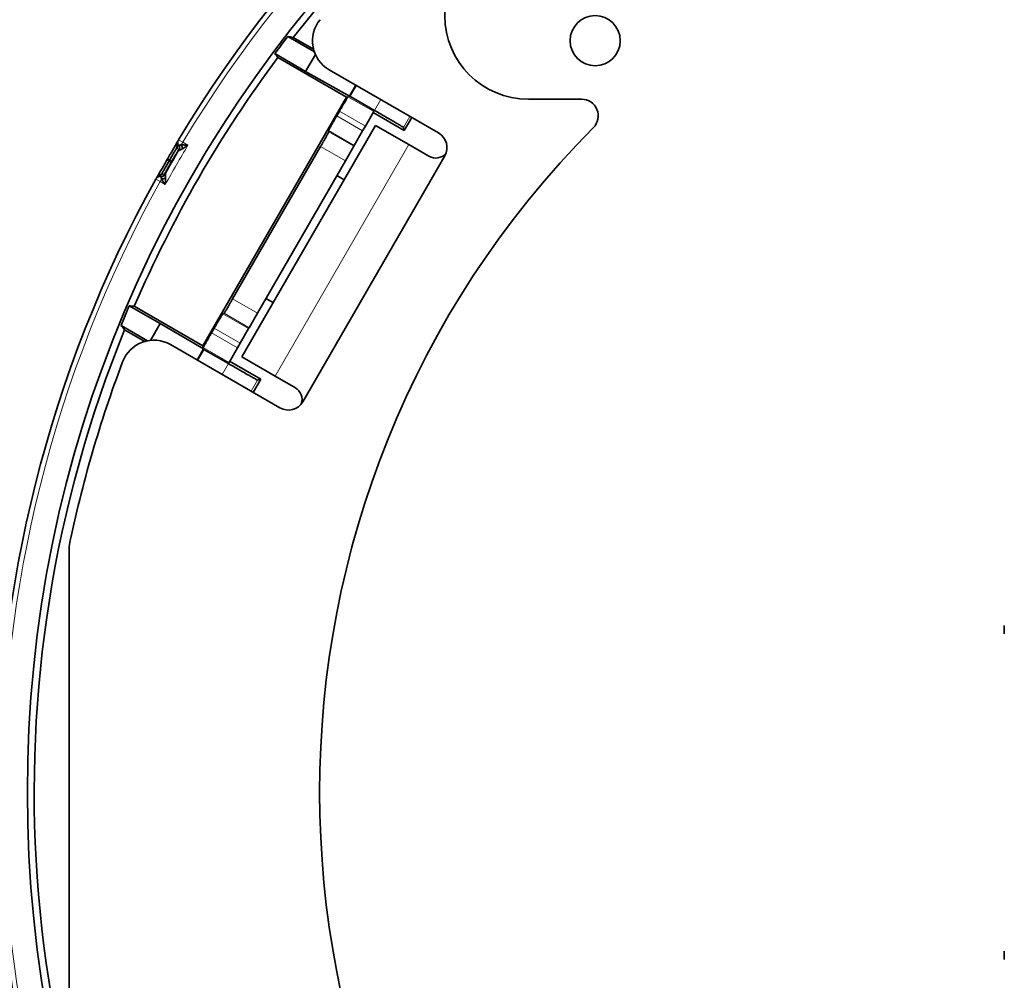
# Model space of a CAD drawing. Units: millimetres. Extents: x -5 to 4200, y 0 to 2970.
# Drawn here: x 3338 to 3397, y 1031 to 1089 of the extents above; entities that cross this region are included whole.
import ezdxf

# ---------------------------------------------------------------- set-up
doc = ezdxf.new("R2010")
doc.units = ezdxf.units.MM
doc.layers.add('1', color=7, linetype='Continuous', true_color=0xffffff)

msp = doc.modelspace()

# ---------------------------------------------------------------- linework, layer by layer
at = {"layer": '1', "color": 155, "linetype": 'Continuous', "lineweight": 35, "true_color": 0x4c7299}
for p, q in [((3354.153, 1087.534), (3355.741, 1086.617)), ((3354.483, 1087.48), (3355.692, 1086.782)), ((3355.22, 1085.448), (3353.376, 1086.513)), ((3357.661, 1083.906), (3353.557, 1086.275)), ((3355.804, 1086.459), (3355.22, 1085.448)), ((3357.84, 1083.954), (3355.22, 1085.448)), ((3363.18, 1081.761), (3356.63, 1085.542)), ((3358.225, 1084.621), (3357.84, 1083.954)), ((3357.868, 1083.961), (3358.243, 1084.611)), ((3349.063, 1069.013), (3357.661, 1083.906)), ((3357.661, 1083.906), (3357.754, 1083.931)), ((3357.868, 1083.961), (3357.84, 1083.954)), ((3357.868, 1083.961), (3359.35, 1083.106)), ((3371.74, 1083.784), (3368.556, 1083.784)), ((3357.249, 1083.067), (3357.083, 1082.779)), ((3358.799, 1082.173), (3359.299, 1083.039)), ((3361.129, 1081.9), (3359.263, 1082.978)), ((3361.129, 1081.9), (3361.581, 1082.684)), ((3351.399, 1068.355), (3359.399, 1082.212)), ((3356.611, 1081.825), (3356.588, 1081.911)), ((3358.632, 1081.885), (3358.799, 1082.173)), ((3361.39, 1081.062), (3359.399, 1082.212)), ((3361.129, 1081.9), (3361.076, 1082.097)), ((3358.632, 1081.885), (3358.132, 1081.019)), ((3347.577, 1081.291), (3347.569, 1081.266)), ((3350.844, 1071.827), (3356.115, 1080.956)), ((3357.601, 1080.098), (3358.101, 1080.964)), ((3358.101, 1080.964), (3358.132, 1081.019)), ((3362.603, 1080.362), (3361.39, 1081.062)), ((3355.046, 1065.672), (3363.546, 1080.395)), ((3352.33, 1070.969), (3357.601, 1080.098)), ((3346.304, 1079.073), (3346.285, 1079.054)), ((3346.299, 1079.077), (3346.345, 1079.156)), ((3346.532, 1079.147), (3346.532, 1079.168)), ((3346.803, 1079.321), (3346.821, 1079.299)), ((3357.091, 1079.214), (3357.524, 1078.964)), ((3344.662, 1071.421), (3346.507, 1070.356)), ((3349.063, 1069.013), (3344.959, 1071.383)), ((3353.274, 1071.603), (3352.841, 1071.853)), ((3350.254, 1070.94), (3350.34, 1070.963)), ((3351.83, 1070.103), (3352.33, 1070.969)), ((3345.755, 1069.32), (3344.166, 1070.237)), ((3345.923, 1069.345), (3346.507, 1070.356)), ((3346.507, 1070.356), (3349.111, 1068.835)), ((3345.587, 1069.281), (3344.379, 1069.978)), ((3349.749, 1070.077), (3349.583, 1069.789)), ((3351.799, 1070.048), (3351.299, 1069.182)), ((3351.799, 1070.048), (3351.83, 1070.103)), ((3347.13, 1069.088), (3353.68, 1065.306)), ((3349.088, 1068.92), (3349.063, 1069.013)), ((3351.132, 1068.895), (3351.299, 1069.182)), ((3349.111, 1068.835), (3348.725, 1068.167)), ((3348.743, 1068.156), (3349.118, 1068.806)), ((3349.111, 1068.835), (3349.118, 1068.806)), ((3350.6, 1067.951), (3349.118, 1068.806)), ((3350.632, 1068.029), (3351.132, 1068.895)), ((3353.39, 1067.206), (3351.399, 1068.355)), ((3350.668, 1068.09), (3352.534, 1067.013)), ((3354.603, 1066.505), (3353.39, 1067.206)), ((3352.081, 1066.229), (3352.534, 1067.013)), ((3352.337, 1066.96), (3352.534, 1067.013)), ((3341.056, 1027.561), (3341.056, 1057.006)), ((3397.056, 1051.784), (3397.056, 1052.284)), ((3397.056, 1032.284), (3397.056, 1032.784))]:
    msp.add_line(p, q, dxfattribs=at)
at = {"layer": '1', "color": 155, "linetype": 'Continuous', "lineweight": 18, "true_color": 0x4c7299}
for p, q in [((3357.754, 1083.931), (3359.299, 1083.039)), ((3359.725, 1083.756), (3359.35, 1083.106)), ((3357.083, 1082.779), (3358.632, 1081.885)), ((3358.799, 1082.173), (3357.249, 1083.067)), ((3361.076, 1082.097), (3361.457, 1082.756)), ((3358.132, 1081.019), (3356.588, 1081.911)), ((3347.607, 1081.358), (3347.864, 1081.204)), ((3356.611, 1081.825), (3358.101, 1080.964)), ((3347.776, 1081.052), (3347.864, 1081.204)), ((3347.864, 1081.204), (3348.173, 1081.025)), ((3353.39, 1067.206), (3361.39, 1081.062)), ((3357.601, 1080.098), (3356.115, 1080.956)), ((3346.912, 1080.144), (3347.036, 1080.072)), ((3346.946, 1080.203), (3347.07, 1080.132)), ((3346.242, 1078.994), (3346.504, 1078.849)), ((3346.504, 1078.849), (3346.592, 1079.001)), ((3346.814, 1078.67), (3346.504, 1078.849)), ((3350.844, 1071.827), (3352.33, 1070.969)), ((3350.254, 1070.94), (3351.799, 1070.048)), ((3351.83, 1070.103), (3350.34, 1070.963)), ((3349.583, 1069.789), (3351.132, 1068.895)), ((3351.299, 1069.182), (3349.749, 1070.077)), ((3350.632, 1068.029), (3349.088, 1068.92)), ((3350.6, 1067.951), (3350.225, 1067.301)), ((3352.337, 1066.96), (3351.957, 1066.301))]:
    msp.add_line(p, q, dxfattribs=at)
at = {"layer": '1', "color": 155, "linetype": 'Continuous', "lineweight": 35, "true_color": 0x4c7299}
for centre, radius in [((3412.556, 1042.284), 74), ((3372.556, 1087.284), 1.5)]:
    msp.add_circle(centre, radius, dxfattribs=at)
for centre, radius, start, end in [((3412.556, 1042.284), 75.797, 31.03183, 148.96817), ((3412.556, 1042.284), 73.588, 37.89233, 142.10767), ((3368.556, 1088.784), 5, 90, 270), ((3357.63, 1087.274), 2, 140.67863, 240), ((3412.556, 1042.284), 73.882, 142.23155, 143.22701), ((3412.556, 1042.284), 73.594, 143.2907, 156.7093), ((3371.74, 1082.784), 1, 315.22312, 90), ((3412.556, 1042.284), 56.5, 135.22312, 224.77688), ((3347.864, 1081.204), 0.3, 148.96817, 163.0133), ((3362.68, 1080.895), 1, 330, 60), ((3363.003, 1081.055), 0.8, 240, 319.80579), ((3412.556, 1042.284), 75.797, 151.03183, 268.96817), ((3346.504, 1078.849), 0.3, 136.90274, 151.03038), ((3412.556, 1042.284), 73.882, 156.77298, 157.76844), ((3412.556, 1042.284), 73.588, 157.89233, 262.10767), ((3346.13, 1067.356), 2, 60, 159.32137), ((3412.556, 1042.284), 73, 159.32137, 168.36495), ((3354.203, 1065.813), 0.8, 340.19419, 59.99999), ((3354.18, 1066.172), 1, 240, 330)]:
    msp.add_arc(centre, radius, start, end, dxfattribs=at)
at = {"layer": '1', "color": 155, "linetype": 'Continuous', "lineweight": 18, "true_color": 0x4c7299}
for centre, radius, start, end in [((3412.556, 1042.284), 75.497, 31.03182, 148.96816), ((3412.551, 1042.287), 75.134, 148.96317, 151.03681), ((3412.556, 1042.284), 75.44, 149.38365, 150.61634), ((3412.556, 1042.284), 75.497, 151.03182, 268.96816)]:
    msp.add_arc(centre, radius, start, end, dxfattribs=at)
at = {"layer": '1', "color": 155, "linetype": 'Continuous', "lineweight": 35, "true_color": 0x4c7299}
for points, degree in [([(3354.483, 1087.48), (3354.373, 1087.498), (3354.263, 1087.516), (3354.153, 1087.534)], 3), ([(3353.376, 1086.513), (3353.436, 1086.434), (3353.497, 1086.354), (3353.557, 1086.275)], 3), ([(3347.577, 1081.291), (3347.585, 1081.316), (3347.595, 1081.338), (3347.607, 1081.358)], 3), ([(3347.56, 1081.228), (3347.556, 1081.228), (3347.492, 1081.126)], 2), ([(3347.519, 1081.188), (3347.545, 1081.234), (3347.565, 1081.269), (3347.579, 1081.293)], 3), ([(3347.601, 1081.02), (3347.607, 1081.023), (3347.613, 1081.027), (3347.619, 1081.03)], 3), ([(3346.946, 1080.204), (3346.935, 1080.184), (3346.923, 1080.164), (3346.912, 1080.144)], 3), ([(3347.036, 1080.072), (3347.048, 1080.092), (3347.059, 1080.112), (3347.07, 1080.132)], 3), ([(3346.242, 1078.994), (3346.253, 1079.015), (3346.268, 1079.035), (3346.285, 1079.054)], 3), ([(3346.386, 1079.21), (3346.329, 1079.103), (3346.331, 1079.1)], 2), ([(3346.837, 1079.405), (3346.812, 1079.353), (3346.8, 1079.324), (3346.803, 1079.321)], 3), ([(3344.959, 1071.383), (3344.86, 1071.395), (3344.761, 1071.408), (3344.662, 1071.421)], 3), ([(3344.166, 1070.237), (3344.237, 1070.151), (3344.308, 1070.065), (3344.379, 1069.978)], 3)]:
    msp.add_open_spline(points, degree=degree, dxfattribs=at)
for points, weights in [([(3357.754, 1083.931), (3357.747, 1083.929), (3357.249, 1083.067)], [0.997844694647, 0.70818964512, 0.999997548379]), ([(3361.076, 1082.097), (3361.073, 1082.111), (3359.35, 1083.106)], [0.997844694635, 0.708189645127, 0.999997548379]), ([(3357.083, 1082.779), (3356.586, 1081.918), (3356.588, 1081.911)], [0.999997548379, 0.708189645135, 0.997844694618]), ([(3356.115, 1080.956), (3356.613, 1081.818), (3356.611, 1081.825)], [0.999997548378, 0.708189645133, 0.997844694623]), ([(3350.34, 1070.963), (3350.347, 1070.965), (3350.844, 1071.827)], [0.997844694615, 0.708189645136, 0.999997548379]), ([(3350.254, 1070.94), (3350.247, 1070.938), (3349.749, 1070.077)], [0.997844694593, 0.708189645147, 0.999997548379]), ([(3349.583, 1069.789), (3349.086, 1068.928), (3349.088, 1068.92)], [0.999997548379, 0.708189645131, 0.997844694626]), ([(3350.6, 1067.951), (3352.323, 1066.956), (3352.337, 1066.96)], [0.999997548379, 0.708189645124, 0.997844694639])]:
    msp.add_rational_spline(points, weights, degree=2, dxfattribs=at)
for points, knots in [([(3346.946, 1080.204), (3346.975, 1080.254), (3347.033, 1080.354), (3347.118, 1080.5), (3347.2, 1080.642), (3347.304, 1080.819), (3347.423, 1081.023), (3347.487, 1081.133), (3347.519, 1081.188)], [0, 0, 0, 0, 0.126304, 0.250345, 0.374357, 0.500573, 0.750635, 1, 1, 1, 1]), ([(3347.07, 1080.132), (3347.117, 1080.213), (3347.164, 1080.293), (3347.253, 1080.446), (3347.296, 1080.519), (3347.377, 1080.655), (3347.414, 1080.717), (3347.48, 1080.827), (3347.51, 1080.874), (3347.533, 1080.912)], [0, 0, 0, 0, 0.25, 0.25, 0.5, 0.5, 0.75, 0.75, 1, 1, 1, 1]), ([(3347.619, 1081.03), (3347.621, 1081.031), (3347.624, 1081.031), (3347.64, 1081.031), (3347.667, 1081.032), (3347.712, 1081.037), (3347.753, 1081.046), (3347.776, 1081.052)], [0, 0, 0, 0, 0.154777, 0.316776, 0.500315, 0.718069, 1, 1, 1, 1]), ([(3347.632, 1080.705), (3347.647, 1080.729), (3347.658, 1080.756), (3347.672, 1080.812), (3347.675, 1080.841), (3347.673, 1080.898), (3347.667, 1080.927), (3347.649, 1080.981), (3347.636, 1081.007), (3347.619, 1081.03)], [0, 0, 0, 0, 0.25, 0.25, 0.5, 0.5, 0.75, 0.75, 1, 1, 1, 1]), ([(3347.839, 1080.809), (3347.812, 1080.793), (3347.76, 1080.761), (3347.693, 1080.729), (3347.645, 1080.709), (3347.637, 1080.706), (3347.633, 1080.704)], [0, 0, 0, 0, 0.291205, 0.553606, 0.784074, 1, 1, 1, 1]), ([(3347.776, 1081.052), (3347.801, 1081.05), (3347.853, 1081.047), (3347.938, 1081.041), (3348.046, 1081.034), (3348.126, 1081.028), (3348.173, 1081.025)], [0, 0, 0, 0, 0.189901, 0.403894, 0.648238, 1, 1, 1, 1]), ([(3348.173, 1081.025), (3348.15, 1081.01), (3348.107, 1080.983), (3348.05, 1080.946), (3347.987, 1080.905), (3347.917, 1080.86), (3347.864, 1080.825), (3347.839, 1080.809)], [0, 0, 0, 0, 0.207214, 0.376375, 0.507449, 0.771684, 1, 1, 1, 1]), ([(3346.345, 1079.156), (3346.36, 1079.182), (3346.39, 1079.234), (3346.446, 1079.332), (3346.511, 1079.444), (3346.606, 1079.611), (3346.739, 1079.844), (3346.854, 1080.043), (3346.911, 1080.143)], [0, 0, 0, 0, 0.125972, 0.249884, 0.374002, 0.500583, 0.750173, 1, 1, 1, 1]), ([(3347.549, 1080.638), (3347.543, 1080.63), (3347.532, 1080.614), (3347.514, 1080.585), (3347.493, 1080.554), (3347.471, 1080.52), (3347.448, 1080.483), (3347.423, 1080.443), (3347.39, 1080.389), (3347.349, 1080.321), (3347.299, 1080.237), (3347.247, 1080.15), (3347.212, 1080.09), (3347.195, 1080.06)], [0, 0, 0, 0, 0.072512, 0.143984, 0.214846, 0.285541, 0.356513, 0.428202, 0.501035, 0.62687, 0.750419, 0.874018, 1, 1, 1, 1]), ([(3347.605, 1080.709), (3347.605, 1080.709), (3347.605, 1080.709), (3347.6, 1080.71), (3347.581, 1080.686), (3347.549, 1080.638)], [0, 0, 0, 0, 0.000001, 0.000001, 1, 1, 1, 1]), ([(3346.591, 1079.281), (3346.612, 1079.32), (3346.639, 1079.369), (3346.701, 1079.482), (3346.736, 1079.545), (3346.813, 1079.683), (3346.855, 1079.757), (3346.943, 1079.911), (3346.989, 1079.991), (3347.036, 1080.072)], [0, 0, 0, 0, 0.25, 0.25, 0.5, 0.5, 0.75, 0.75, 1, 1, 1, 1]), ([(3347.16, 1080), (3347.15, 1079.983), (3347.13, 1079.948), (3347.101, 1079.897), (3347.073, 1079.847), (3347.045, 1079.798), (3347.018, 1079.749), (3346.992, 1079.702), (3346.961, 1079.644), (3346.926, 1079.579), (3346.89, 1079.511), (3346.86, 1079.452), (3346.844, 1079.421), (3346.837, 1079.405)], [0, 0, 0, 0, 0.072374, 0.143677, 0.214334, 0.28478, 0.355452, 0.426788, 0.499209, 0.625727, 0.749788, 0.873756, 1, 1, 1, 1]), ([(3346.592, 1079.001), (3346.588, 1079.015), (3346.581, 1079.042), (3346.568, 1079.077), (3346.552, 1079.111), (3346.536, 1079.139), (3346.533, 1079.145), (3346.532, 1079.147)], [0, 0, 0, 0, 0.165127, 0.331989, 0.500396, 0.747974, 1, 1, 1, 1]), ([(3346.814, 1078.67), (3346.795, 1078.698), (3346.762, 1078.748), (3346.717, 1078.814), (3346.676, 1078.876), (3346.635, 1078.937), (3346.606, 1078.981), (3346.592, 1079.001)], [0, 0, 0, 0, 0.246441, 0.445154, 0.596145, 0.810099, 1, 1, 1, 1]), ([(3346.833, 1079.067), (3346.833, 1079.048), (3346.83, 1079.008), (3346.827, 1078.944), (3346.824, 1078.87), (3346.819, 1078.778), (3346.816, 1078.71), (3346.814, 1078.67)], [0, 0, 0, 0, 0.148241, 0.312424, 0.492623, 0.703461, 1, 1, 1, 1]), ([(3346.821, 1079.299), (3346.821, 1079.297), (3346.822, 1079.292), (3346.826, 1079.269), (3346.83, 1079.227), (3346.836, 1079.16), (3346.834, 1079.099), (3346.833, 1079.067)], [0, 0, 0, 0, 0.143585, 0.290784, 0.447155, 0.709165, 1, 1, 1, 1])]:
    msp.add_open_spline(points, degree=3, knots=knots, dxfattribs=at)
for points, weights, knots in [([(3347.519, 1081.188), (3347.517, 1081.186), (3347.516, 1081.184), (3347.44, 1081.053), (3347.533, 1080.912)], [0.992713969835, 0.996310509481, 1, 0.806509307789, 0.868665694906], [6.263398, 6.263398, 6.263398, 6.283185, 6.283185, 7.320882, 7.320882, 7.320882]), ([(3347.569, 1081.266), (3347.569, 1081.265), (3347.569, 1081.265), (3347.53, 1081.135), (3347.601, 1081.02)], [0.999892177695, 0.999946078921, 1, 0.841833310878, 0.854491345177], [6.2828961, 6.2828961, 6.2828961, 6.2831853, 6.2831853, 7.1314387, 7.1314387, 7.1314387]), ([(3347.633, 1080.704), (3347.678, 1080.781), (3347.674, 1080.869), (3347.67, 1080.958), (3347.619, 1081.03)], [0.863088003336, 0.890920645085, 1, 0.890927498419, 0.863091501045], [0.9858, 0.9858, 0.9858, 1.570796, 1.570796, 2.155756, 2.155756, 2.155756]), ([(3347.839, 1080.809), (3347.836, 1080.87), (3347.82, 1080.934), (3347.803, 1080.997), (3347.776, 1081.052)], [0.881079578987, 0.917044468393, 1, 0.917044468393, 0.881079578987], [4.2674956, 4.2674956, 4.2674956, 4.712389, 4.712389, 5.1572823, 5.1572823, 5.1572823]), ([(3346.532, 1079.168), (3346.396, 1079.173), (3346.304, 1079.073), (3346.304, 1079.073), (3346.304, 1079.073)], [0.854490946691, 0.841835800753, 1, 0.999988050427, 0.999976101829], [5.4349453, 5.4349453, 5.4349453, 6.2831853, 6.2831853, 6.2832494, 6.2832494, 6.2832494]), ([(3346.591, 1079.281), (3346.423, 1079.291), (3346.347, 1079.16), (3346.346, 1079.158), (3346.345, 1079.156)], [0.868665694906, 0.806509307789, 1, 0.996310509481, 0.992713969836], [5.245488, 5.245488, 5.245488, 6.283185, 6.283185, 6.302972, 6.302972, 6.302972]), ([(3346.532, 1079.147), (3346.62, 1079.139), (3346.699, 1079.18), (3346.778, 1079.222), (3346.821, 1079.299)], [0.86308947457, 0.890923527941, 1, 0.890920003512, 0.863087675932], [4.127408, 4.127408, 4.127408, 4.712389, 4.712389, 5.297389, 5.297389, 5.297389]), ([(3346.532, 1079.147), (3346.647, 1079.137), (3346.739, 1079.206), (3346.79, 1079.244), (3346.821, 1079.299)], [0.85411920493, 0.862656224828, 1, 0.919667739248, 0.883401176867], [3.97581, 3.97581, 3.97581, 4.712389, 4.712389, 5.143214, 5.143214, 5.143214]), ([(3346.592, 1079.001), (3346.653, 1079.005), (3346.716, 1079.022), (3346.779, 1079.04), (3346.833, 1079.067)], [0.881079578988, 0.917044468394, 1, 0.917044468394, 0.881079578988], [4.2674956, 4.2674956, 4.2674956, 4.712389, 4.712389, 5.1572823, 5.1572823, 5.1572823])]:
    msp.add_rational_spline(points, weights, degree=2, knots=knots, dxfattribs=at)
at = {"layer": '1', "color": 155, "linetype": 'Continuous', "lineweight": 18, "true_color": 0x4c7299}
for points in [[(3347.533, 1080.912), (3347.575, 1080.98), (3347.598, 1081.016), (3347.601, 1081.02)], [(3347.633, 1080.704), (3347.623, 1080.706), (3347.614, 1080.707), (3347.605, 1080.709)], [(3347.195, 1080.06), (3347.183, 1080.04), (3347.172, 1080.02), (3347.16, 1080)], [(3346.532, 1079.168), (3346.534, 1079.172), (3346.554, 1079.211), (3346.591, 1079.281)]]:
    msp.add_open_spline(points, degree=3, dxfattribs=at)
for points, weights in [([(3347.549, 1080.638), (3347.623, 1080.77), (3347.533, 1080.912)], [0.971314433109, 0.800707709026, 0.877268075863]), ([(3347.07, 1080.132), (3347.19, 1080.063), (3347.195, 1080.06)], [1, 0.880582901326, 1]), ([(3347.16, 1080), (3347.155, 1080.003), (3347.036, 1080.072)], [1, 0.880582901324, 1]), ([(3346.532, 1079.147), (3346.386, 1079.161), (3346.285, 1079.054)], [0.856976157508, 0.831185380145, 0.999729833168]), ([(3346.591, 1079.281), (3346.76, 1079.274), (3346.837, 1079.405)], [0.877268075863, 0.800707709027, 0.971314433106])]:
    msp.add_rational_spline(points, weights, degree=2, dxfattribs=at)
for points, weights, knots in [([(3347.577, 1081.291), (3347.577, 1081.291), (3347.577, 1081.291), (3347.534, 1081.15), (3347.619, 1081.03)], [0.999646598246, 0.999823192392, 1, 0.831167147159, 0.85697541516], [3.1406444, 3.1406444, 3.1406444, 3.1415927, 3.1415927, 4.047049, 4.047049, 4.047049]), ([(3346.532, 1079.168), (3346.651, 1079.164), (3346.74, 1079.243), (3346.778, 1079.276), (3346.803, 1079.321)], [0.853768440897, 0.859165287583, 1, 0.934364648506, 0.898146156734], [3.957088, 3.957088, 3.957088, 4.712389, 4.712389, 5.064394, 5.064394, 5.064394])]:
    msp.add_rational_spline(points, weights, degree=2, knots=knots, dxfattribs=at)
msp.add_open_spline([(3347.601, 1081.019), (3347.615, 1080.996), (3347.627, 1080.971), (3347.642, 1080.919), (3347.646, 1080.892), (3347.647, 1080.837), (3347.643, 1080.81), (3347.629, 1080.758), (3347.619, 1080.732), (3347.605, 1080.709)], degree=3, knots=[0, 0, 0, 0, 0.25, 0.25, 0.5, 0.5, 0.75, 0.75, 1, 1, 1, 1], dxfattribs=at)

doc.saveas('drawing.dxf')
